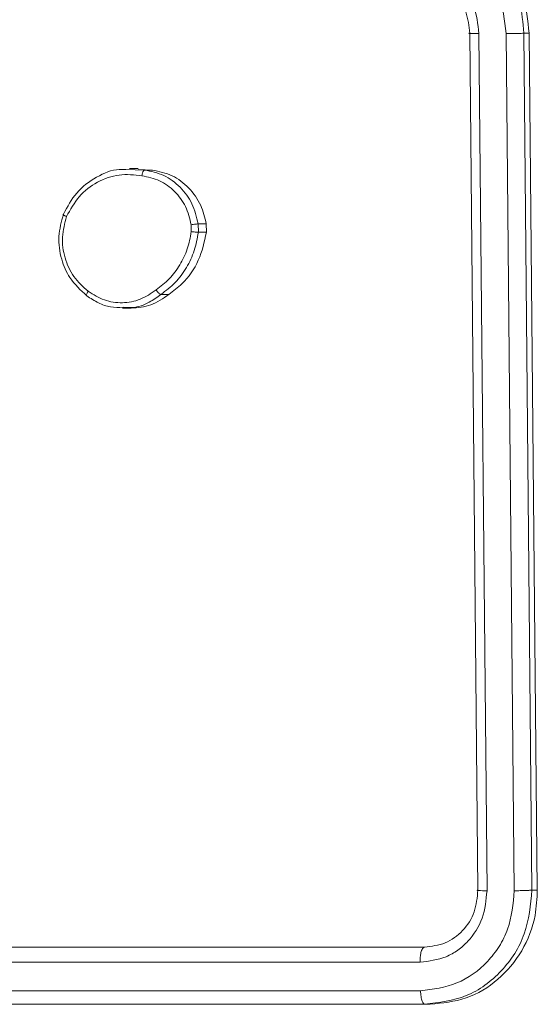
# Model space of a CAD drawing. Units: millimetres. Extents: x -304 to 1122, y 136 to 982.
# Drawn here: x 497 to 499, y 416 to 419 of the extents above; entities that cross this region are included whole.
import ezdxf

# ---------------------------------------------------------------- set-up
doc = ezdxf.new("R2010")
doc.units = ezdxf.units.MM
doc.header["$LTSCALE"] = 130
doc.layers.add('VP-EQ', color=7, linetype='Continuous', true_color=0x8a3492)

# ---------------------------------------------------------------- blocks, each defined once
blk = doc.blocks.new('wd1497')
at = {"layer": 'VP-EQ', "color": 0, "linetype": 'Continuous', "lineweight": 18}
for p, q in [((1951.2855, 218.9172, 0), (1951.2571, 221.9172, 0)), ((1951.3175, 218.9148, 0), (1951.289, 221.9168, 0)), ((1951.4132, 218.9148, 0), (1951.3846, 221.9168, 0)), ((1951.4749, 218.9172, 0), (1951.4464, 221.9172, 0)), ((1951.4464, 221.9172, 0), (1951.465, 221.9172, 0)), ((1951.4937, 218.9172, 0), (1951.465, 221.9172, 0)), ((1950.0527, 221.44, 0), (1950.1178, 221.4384, 0)), ((1950.0956, 221.4436, 0), (1950.0654, 221.4436, 0)), ((1950.0955, 221.4401, 0), (1950.1455, 221.4384, 0)), ((1950.1455, 221.4384, 0), (1950.1178, 221.4384, 0)), ((1950.2811, 221.2466, 0), (1950.2814, 221.2227, 0)), ((1950.3059, 221.2499, 0), (1950.3062, 221.2204, 0)), ((1950.3059, 221.2499, 0), (1950.3339, 221.2499, 0)), ((1950.3339, 221.2499, 0), (1950.3343, 221.2204, 0)), ((1950.3343, 221.2204, 0), (1950.3062, 221.2204, 0)), ((1950.2032, 221.0026, 0), (1950.1753, 221.0026, 0)), ((1950.0404, 220.9543, 0), (1950.0706, 220.9543, 0)), ((1951.4749, 218.9172, 0), (1951.4937, 218.9172, 0)), ((1948.2554, 218.7171, 0), (1951.0979, 218.7172, 0)), ((1948.2385, 218.6646, 0), (1951.0828, 218.6647, 0)), ((1948.2402, 218.5646, 0), (1951.0846, 218.5646, 0)), ((1948.2759, 218.5171, 0), (1951.1186, 218.5172, 0)), ((1949.4659, 218.5171, 0), (1950.9464, 218.5172, 0)), ((1950.9464, 218.5172, 0), (1951.0997, 218.5172, 0)), ((1951.0997, 218.5172, 0), (1951.1186, 218.5172, 0))]:
    blk.add_line(p, q, dxfattribs=at)
for points, knots in [([(1951.465, 221.9172, 0), (1951.4606, 221.9621, 0), (1951.452, 222.052, 0), (1951.3859, 222.1718, 0), (1951.2889, 222.2623, 0), (1951.1815, 222.3103, 0), (1951.1104, 222.3152, 0), (1951.0822, 222.3172, 0)], [0, 0, 0, 0, 0.214436, 0.428878, 0.643467, 0.858271, 1, 1, 1, 1]), ([(1951.4464, 221.9172, 0), (1951.4434, 221.9544, 0), (1951.4366, 222.0388, 0), (1951.3862, 222.1411, 0), (1951.3192, 222.2192, 0), (1951.2487, 222.2703, 0), (1951.1861, 222.3016, 0), (1951.147, 222.306, 0), (1951.1387, 222.3069, 0)], [0, 0, 0, 0, 0.20302, 0.460698, 0.61066, 0.774414, 0.951916, 1, 1, 1, 1]), ([(1951.3846, 221.9168, 0), (1951.3792, 221.9626, 0), (1951.3683, 222.0542, 0), (1951.2916, 222.1703, 0), (1951.1808, 222.251, 0), (1951.0933, 222.2617, 0), (1951.0495, 222.267, 0)], [0, 0, 0, 0, 0.24995, 0.499885, 0.749553, 1, 1, 1, 1]), ([(1951.289, 221.9168, 0), (1951.2853, 221.9496, 0), (1951.2778, 222.0151, 0), (1951.2225, 222.0979, 0), (1951.1432, 222.155, 0), (1951.0809, 222.163, 0), (1951.0497, 222.1669, 0)], [0, 0, 0, 0, 0.250414, 0.500111, 0.750068, 1, 1, 1, 1]), ([(1951.2571, 221.9172, 0), (1951.2543, 221.9428, 0), (1951.249, 221.9909, 0), (1951.2113, 222.052, 0), (1951.1654, 222.0905, 0), (1951.1149, 222.1131, 0), (1951.0824, 222.1157, 0), (1951.0648, 222.1172, 0)], [0, 0, 0, 0, 0.24444, 0.457322, 0.675424, 0.82456, 1, 1, 1, 1]), ([(1951.2571, 221.9172, 0), (1951.2561, 221.9171, 0), (1951.2542, 221.9171, 0), (1951.2538, 221.9171, 0), (1951.2553, 221.9169, 0), (1951.2588, 221.9169, 0), (1951.2642, 221.9168, 0), (1951.2713, 221.9169, 0), (1951.2795, 221.9168, 0), (1951.2859, 221.9168, 0), (1951.289, 221.9168, 0)], [0, 0, 0, 0, 0.1250166, 0.2501432, 0.3752178, 0.4999318, 0.6247117, 0.7497768, 0.8749327, 1, 1, 1, 1]), ([(1951.3846, 221.9168, 0), (1951.3909, 221.9168, 0), (1951.4034, 221.9168, 0), (1951.4221, 221.9169, 0), (1951.4378, 221.917, 0), (1951.4436, 221.9171, 0), (1951.4464, 221.9172, 0)], [0, 0, 0, 0, 0.25021, 0.500036, 0.749781, 1, 1, 1, 1]), ([(1949.8336, 221.2836, 0), (1949.8476, 221.3098, 0), (1949.8761, 221.363, 0), (1949.9468, 221.4156, 0), (1950.0091, 221.4425, 0), (1950.0449, 221.4404, 0), (1950.0527, 221.44, 0)], [0, 0, 0, 0, 0.302508, 0.616597, 0.915832, 1, 1, 1, 1]), ([(1949.8445, 221.2754, 0), (1949.8579, 221.2999, 0), (1949.8848, 221.3489, 0), (1949.9508, 221.3994, 0), (1950.0283, 221.4269, 0), (1950.0819, 221.4212, 0), (1950.1087, 221.4184, 0)], [0, 0, 0, 0, 0.249944, 0.499929, 0.749773, 1, 1, 1, 1]), ([(1950.1178, 221.4384, 0), (1950.1171, 221.4382, 0), (1950.1155, 221.4376, 0), (1950.1133, 221.4343, 0), (1950.1116, 221.4305, 0), (1950.1104, 221.4269, 0), (1950.1094, 221.4228, 0), (1950.109, 221.4198, 0), (1950.1087, 221.4184, 0)], [0, 0, 0, 0, 0.218994, 0.458005, 0.585965, 0.717789, 0.856669, 1, 1, 1, 1]), ([(1950.1087, 221.4184, 0), (1950.1296, 221.4139, 0), (1950.1715, 221.405, 0), (1950.2248, 221.3659, 0), (1950.2651, 221.3121, 0), (1950.2757, 221.2685, 0), (1950.2811, 221.2466, 0)], [0, 0, 0, 0, 0.249968, 0.499929, 0.749739, 1, 1, 1, 1]), ([(1950.1178, 221.4384, 0), (1950.1407, 221.4336, 0), (1950.1865, 221.4238, 0), (1950.2443, 221.3807, 0), (1950.2884, 221.3219, 0), (1950.3, 221.2741, 0), (1950.3059, 221.2499, 0)], [0, 0, 0, 0, 0.250009, 0.499964, 0.746675, 1, 1, 1, 1]), ([(1950.1455, 221.4384, 0), (1950.169, 221.4334, 0), (1950.216, 221.4233, 0), (1950.2751, 221.378, 0), (1950.3176, 221.3186, 0), (1950.3286, 221.272, 0), (1950.3339, 221.2499, 0)], [0, 0, 0, 0, 0.2562377, 0.5124454, 0.7687047, 1, 1, 1, 1]), ([(1949.9153, 220.9981, 0), (1949.8939, 221.0179, 0), (1949.8552, 221.0534, 0), (1949.8234, 221.128, 0), (1949.8125, 221.2062, 0), (1949.8266, 221.2579, 0), (1949.8336, 221.2836, 0)], [0, 0, 0, 0, 0.277645, 0.499858, 0.750821, 1, 1, 1, 1]), ([(1949.9199, 221.014, 0), (1949.9021, 221.0301, 0), (1949.8664, 221.0622, 0), (1949.8358, 221.1301, 0), (1949.8256, 221.2044, 0), (1949.8382, 221.2518, 0), (1949.8445, 221.2754, 0)], [0, 0, 0, 0, 0.250193, 0.500059, 0.750016, 1, 1, 1, 1]), ([(1949.8336, 221.2836, 0), (1949.833, 221.2835, 0), (1949.8318, 221.2833, 0), (1949.8328, 221.282, 0), (1949.835, 221.2804, 0), (1949.8374, 221.2789, 0), (1949.8406, 221.2773, 0), (1949.8432, 221.2761, 0), (1949.8445, 221.2754, 0)], [0, 0, 0, 0, 0.217103, 0.455324, 0.582953, 0.71649, 0.855517, 1, 1, 1, 1]), ([(1950.2811, 221.2466, 0), (1950.2836, 221.247, 0), (1950.2885, 221.2478, 0), (1950.2961, 221.2488, 0), (1950.3024, 221.2496, 0), (1950.3047, 221.2498, 0), (1950.3059, 221.2499, 0)], [0, 0, 0, 0, 0.250164, 0.499857, 0.749852, 1, 1, 1, 1]), ([(1950.2814, 221.2227, 0), (1950.2776, 221.2022, 0), (1950.27, 221.1612, 0), (1950.2426, 221.1052, 0), (1950.2061, 221.0554, 0), (1950.1741, 221.0309, 0), (1950.1581, 221.0186, 0)], [0, 0, 0, 0, 0.24989, 0.500031, 0.750151, 1, 1, 1, 1]), ([(1950.3062, 221.2204, 0), (1950.3023, 221.1988, 0), (1950.2945, 221.1554, 0), (1950.2659, 221.0957, 0), (1950.2269, 221.0423, 0), (1950.1925, 221.0159, 0), (1950.1753, 221.0026, 0)], [0, 0, 0, 0, 0.247079, 0.495978, 0.747043, 1, 1, 1, 1]), ([(1950.3343, 221.2204, 0), (1950.327, 221.1869, 0), (1950.3124, 221.12, 0), (1950.2606, 221.0465, 0), (1950.2188, 221.0146, 0), (1950.2032, 221.0026, 0)], [0, 0, 0, 0, 0.385277, 0.770522, 1, 1, 1, 1]), ([(1950.3062, 221.2204, 0), (1950.3049, 221.2204, 0), (1950.3022, 221.2205, 0), (1950.2952, 221.221, 0), (1950.288, 221.2218, 0), (1950.2836, 221.2224, 0), (1950.2814, 221.2227, 0)], [0, 0, 0, 0, 0.279695, 0.558818, 0.779408, 1, 1, 1, 1]), ([(1949.9153, 220.9981, 0), (1949.9147, 220.9983, 0), (1949.9134, 220.9987, 0), (1949.9138, 221.0023, 0), (1949.916, 221.0076, 0), (1949.9186, 221.0119, 0), (1949.9199, 221.014, 0)], [0, 0, 0, 0, 0.2503026, 0.4994984, 0.7490999, 1, 1, 1, 1]), ([(1950.0429, 220.9578, 0), (1950.0279, 220.9573, 0), (1949.9983, 220.9562, 0), (1949.9546, 220.9721, 0), (1949.9288, 220.9892, 0), (1949.9153, 220.9981, 0)], [0, 0, 0, 0, 0.328485, 0.651064, 1, 1, 1, 1]), ([(1950.1581, 221.0186, 0), (1950.1402, 221.0064, 0), (1950.1043, 220.9819, 0), (1950.0401, 220.9706, 0), (1949.9754, 220.9792, 0), (1949.9384, 221.0024, 0), (1949.9199, 221.014, 0)], [0, 0, 0, 0, 0.249989, 0.499947, 0.749742, 1, 1, 1, 1]), ([(1950.1752, 221.0026, 0), (1950.162, 220.9932, 0), (1950.1316, 220.9716, 0), (1950.0851, 220.9543, 0), (1950.0535, 220.9569, 0), (1950.0429, 220.9578, 0)], [0, 0, 0, 0, 0.3378294, 0.7756839, 1, 1, 1, 1]), ([(1950.2032, 221.0026, 0), (1950.1828, 220.9885, 0), (1950.1425, 220.9606, 0), (1950.0943, 220.9566, 0), (1950.0705, 220.9546, 0)], [0, 0, 0, 0, 0.506787, 1, 1, 1, 1]), ([(1950.1752, 221.0026, 0), (1950.1744, 221.0029, 0), (1950.1726, 221.0033, 0), (1950.1691, 221.0059, 0), (1950.1659, 221.009, 0), (1950.1633, 221.0118, 0), (1950.1606, 221.0151, 0), (1950.159, 221.0174, 0), (1950.1581, 221.0186, 0)], [0, 0, 0, 0, 0.218036, 0.456503, 0.584481, 0.717234, 0.855745, 1, 1, 1, 1]), ([(1951.0828, 218.6647, 0), (1951.1141, 218.6684, 0), (1951.161, 218.6739, 0), (1951.2159, 218.7056, 0), (1951.2631, 218.7472, 0), (1951.3078, 218.8169, 0), (1951.3143, 218.8822, 0), (1951.3175, 218.9148, 0)], [0, 0, 0, 0, 0.250147, 0.376149, 0.500773, 0.750405, 1, 1, 1, 1]), ([(1951.0846, 218.5646, 0), (1951.1281, 218.5701, 0), (1951.2152, 218.5812, 0), (1951.3072, 218.6484, 0), (1951.3616, 218.7187, 0), (1951.4026, 218.8, 0), (1951.409, 218.869, 0), (1951.4132, 218.9148, 0)], [0, 0, 0, 0, 0.2496184, 0.4992395, 0.6237909, 0.7498824, 1, 1, 1, 1]), ([(1951.0979, 218.7172, 0), (1951.123, 218.7202, 0), (1951.173, 218.7262, 0), (1951.2354, 218.7725, 0), (1951.2785, 218.8386, 0), (1951.2832, 218.891, 0), (1951.2855, 218.9172, 0)], [0, 0, 0, 0, 0.250237, 0.500116, 0.750043, 1, 1, 1, 1]), ([(1951.0997, 218.5172, 0), (1951.1495, 218.5232, 0), (1951.2491, 218.5352, 0), (1951.3737, 218.6278, 0), (1951.4599, 218.76, 0), (1951.4699, 218.8648, 0), (1951.4749, 218.9172, 0)], [0, 0, 0, 0, 0.250137, 0.500107, 0.75005, 1, 1, 1, 1]), ([(1951.1186, 218.5172, 0), (1951.1614, 218.5216, 0), (1951.2469, 218.5304, 0), (1951.3601, 218.5992, 0), (1951.4448, 218.7005, 0), (1951.4889, 218.813, 0), (1951.4924, 218.8874, 0), (1951.4937, 218.9172, 0)], [0, 0, 0, 0, 0.214507, 0.429004, 0.64321, 0.857352, 1, 1, 1, 1]), ([(1951.2855, 218.9172, 0), (1951.2839, 218.9168, 0), (1951.2806, 218.9161, 0), (1951.288, 218.9153, 0), (1951.3011, 218.9149, 0), (1951.312, 218.9148, 0), (1951.3175, 218.9148, 0)], [0, 0, 0, 0, 0.279793, 0.558999, 0.779479, 1, 1, 1, 1]), ([(1951.4132, 218.9148, 0), (1951.4202, 218.9149, 0), (1951.4342, 218.915, 0), (1951.4534, 218.9156, 0), (1951.4675, 218.9164, 0), (1951.4725, 218.9169, 0), (1951.4749, 218.9172, 0)], [0, 0, 0, 0, 0.2797632, 0.5591003, 0.7794797, 1, 1, 1, 1]), ([(1951.0979, 218.7172, 0), (1951.0956, 218.7161, 0), (1951.0911, 218.714, 0), (1951.086, 218.7, 0), (1951.0832, 218.6825, 0), (1951.083, 218.6706, 0), (1951.0828, 218.6647, 0)], [0, 0, 0, 0, 0.279987, 0.559021, 0.779837, 1, 1, 1, 1]), ([(1951.0846, 218.5646, 0), (1951.085, 218.5575, 0), (1951.0858, 218.5435, 0), (1951.0898, 218.528, 0), (1951.0947, 218.5189, 0), (1951.098, 218.5178, 0), (1951.0997, 218.5172, 0)], [0, 0, 0, 0, 0.279856, 0.559096, 0.779481, 1, 1, 1, 1])]:
    blk.add_open_spline(points, degree=3, knots=knots, dxfattribs=at)
blk = doc.blocks.new('wd1497 2d')
at = {"layer": 'VP-EQ', "color": 0}
blk.add_blockref('wd1497', (0, 0), dxfattribs=at)

msp = doc.modelspace()

# ---------------------------------------------------------------- block references
at = {"layer": 'VP-EQ', "color": 0}
msp.add_blockref('wd1497 2d', (-1452.8905, 197.4036), dxfattribs=at)

doc.saveas('drawing.dxf')
